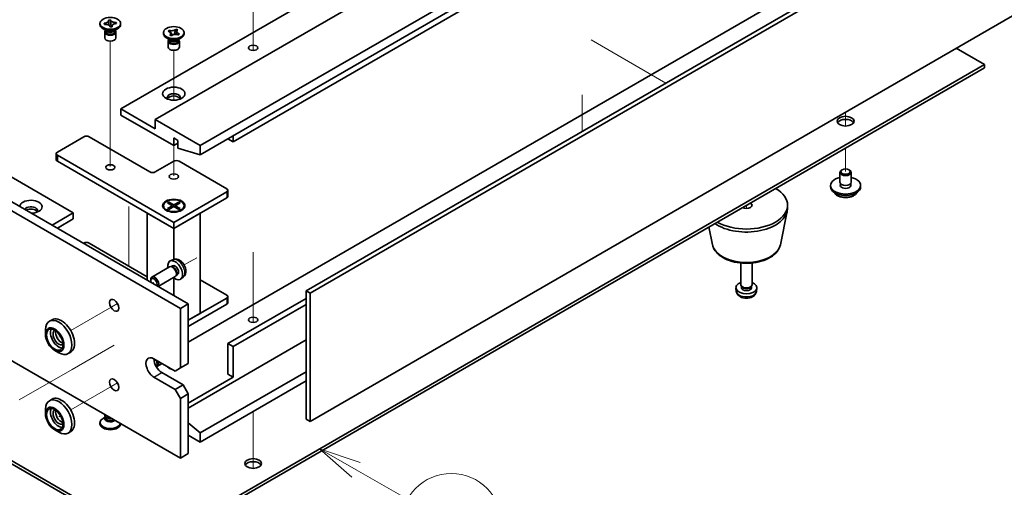
# Model space of a CAD drawing. Units: millimetres. Extents: x 65 to 9314, y 36 to 1441.
# Drawn here: x 1333 to 1596, y 271 to 396 of the extents above; entities that cross this region are included whole.
import ezdxf

# ---------------------------------------------------------------- set-up
doc = ezdxf.new("R2010")
doc.units = ezdxf.units.MM
doc.header["$LTSCALE"] = 4.5
for name, color, linetype, lineweight in [('Symbol (TK)', 100, 'Continuous', 18), ('Tweak Trail (ISO)', 7, 'Continuous', 18), ('Visible (ISO)', 7, 'Continuous', 35), ('Visible Narrow (ISO)', 7, 'Continuous', 25)]:
    doc.layers.add(name, color=color, linetype=linetype, lineweight=lineweight)
doc.styles.add('Note Text (TK2)', font='txt')

# ---------------------------------------------------------------- blocks, each defined once
blk = doc.blocks.new('バルーン9')
at = {"layer": 'Symbol (TK)', "color": 100}
for p, q in [((316.249, 61.332), (314.076, 62.57)), ((316.496, 61.767), (314.076, 62.57)), ((314.076, 62.57), (316.001, 60.898)), ((316.249, 61.332), (319.306, 59.59))]:
    blk.add_line(p, q, dxfattribs=at)
at = {"layer": 'Symbol (TK)'}
blk.add_circle((321.912, 58.105), 3, dxfattribs=at)
at = {"layer": 'Symbol (TK)', "color": 7, "insert": (321.912, 58.1), "char_height": 2, "attachment_point": 5, "line_spacing_factor": 0.25, "style": 'Note Text (TK2)'}
blk.add_mtext('6', dxfattribs=at)

msp = doc.modelspace()

# ---------------------------------------------------------------- linework, layer by layer
at = {"layer": 'Tweak Trail (ISO)'}
for p, q in [((1395.6129, 389.719), (1395.6129, 406.0489)), ((1395.6129, 389.3746), (1395.6129, 405.7045)), ((1357.4292, 373.2975), (1357.4292, 390.486)), ((1395.6129, 387.9885), (1395.6129, 389.719)), ((1485.9812, 390.8213), (1505.9569, 379.2883)), ((1374.3997, 374.7189), (1374.3997, 388.0365)), ((1395.6129, 387.9885), (1395.6129, 389.3746)), ((1483.5752, 376.1016), (1483.5752, 366.3661)), ((1357.4292, 356.9676), (1357.4292, 373.2975)), ((1554.0048, 371.5111), (1554.0048, 367.8034)), ((1554.0048, 371.5111), (1554.0048, 367.8034)), ((1374.3997, 354.5181), (1374.3997, 362.5705)), ((1554.0048, 361.9581), (1554.0048, 355.6303)), ((1554.0048, 361.9581), (1554.0048, 355.6303)), ((1362.3789, 346.2927), (1362.3789, 330.4005)), ((1362.3789, 345.818), (1362.3789, 330.4005)), ((1527.4883, 346.6488), (1527.4883, 345.7828)), ((1527.4883, 346.6488), (1527.4883, 345.7828)), ((1380.5229, 332.6293), (1377.1763, 330.6972)), ((1379.0566, 331.7828), (1377.1763, 330.6972)), ((1395.6129, 334.1334), (1395.6129, 315.3203)), ((1395.6129, 333.789), (1395.6129, 315.3203)), ((1369.0964, 326.0323), (1368.7429, 325.8281)), ((1357.8434, 319.5353), (1346.8477, 313.1869)), ((1359.3648, 320.4137), (1357.8434, 319.5353)), ((1344.1299, 311.6178), (1343.7012, 311.3703)), ((1380.5229, 311.4004), (1378.2888, 310.1106)), ((1358.4898, 309.2941), (1347.2288, 302.7925)), ((1379.0566, 310.5538), (1378.2888, 310.1106)), ((1347.2288, 302.7925), (1333.0866, 294.6275)), ((1357.8434, 298.3064), (1346.8477, 291.958)), ((1359.3648, 299.1848), (1357.8434, 298.3064)), ((1344.1299, 290.3889), (1343.7012, 290.1414)), ((1395.6129, 291.5353), (1395.6129, 281.0611)), ((1395.6129, 291.5353), (1395.6129, 280.7167)), ((1395.6129, 281.0611), (1395.6129, 276.3558)), ((1395.6129, 280.7167), (1395.6129, 276.3558))]:
    msp.add_line(p, q, dxfattribs=at)
at = {"layer": 'Visible (ISO)'}
for p, q in [((1038.8775, 516.276), (1378.2888, 320.3168)), ((1376.1675, 319.092), (1036.7562, 515.0512)), ((1360.2576, 372.3684), (1582.2891, 500.5584)), ((1369.45, 369.5107), (1591.4815, 497.7007)), ((1086.6073, 495.2512), (1347.5297, 344.6076)), ((1381.4708, 362.5705), (1603.5023, 490.7604)), ((1381.4708, 360.121), (1603.5023, 488.311)), ((1036.7562, 475.0429), (1376.1675, 279.0837)), ((1390.3096, 363.5911), (1580.5213, 473.4099)), ((1409.7904, 323.7665), (1631.8219, 451.9564)), ((1632.8826, 451.3441), (1410.8511, 323.1541)), ((1582.2891, 427.8902), (1378.2888, 310.1106)), ((1410.8511, 288.8613), (1632.8826, 417.0512)), ((1354.6792, 394.9037), (1354.6792, 395.2303)), ((1355.8079, 395.2595), (1355.8607, 395.2636)), ((1355.8791, 394.9544), (1355.8079, 395.2595)), ((1355.8079, 395.2595), (1355.8685, 395.2081)), ((1355.932, 394.9585), (1355.8791, 394.9544)), ((1356.9511, 396.1253), (1357.4797, 396.1664)), ((1356.9583, 396.0947), (1356.9511, 396.1253)), ((1357.4797, 396.1664), (1357.4868, 396.1359)), ((1357.4797, 396.1664), (1357.4879, 396.0752)), ((1357.5607, 395.2623), (1357.6456, 394.3151)), ((1358.9186, 395.4454), (1358.9792, 395.5063)), ((1358.9263, 395.5022), (1358.9792, 395.5063)), ((1358.9792, 395.5063), (1359.0504, 395.2012)), ((1359.0504, 395.2012), (1358.9976, 395.1971)), ((1360.1792, 394.9037), (1360.1792, 395.2303)), ((1356.3685, 393.2708), (1355.4846, 393.7811)), ((1355.9292, 392.9135), (1355.9292, 391.352)), ((1356.1167, 393.4162), (1356.1167, 393.0666)), ((1356.2014, 393.309), (1356.1402, 393.4026)), ((1357.3786, 394.2943), (1357.3715, 394.3248)), ((1357.9072, 394.3354), (1357.3786, 394.2943)), ((1357.8059, 394.3276), (1357.8868, 394.4088)), ((1357.9, 394.3659), (1357.9072, 394.3354)), ((1358.4898, 393.2708), (1359.3737, 393.7811)), ((1358.6569, 393.309), (1358.7181, 393.4026)), ((1358.7417, 393.4162), (1358.7417, 393.0666)), ((1358.9292, 392.9135), (1358.9292, 391.352)), ((1371.6497, 392.4543), (1371.6497, 392.7809)), ((1372.8908, 393.1245), (1373.1654, 393.3885)), ((1372.9365, 393.1087), (1372.8908, 393.1245)), ((1373.1654, 393.3885), (1373.2111, 393.3726)), ((1373.1654, 393.3885), (1373.2179, 393.3141)), ((1373.6854, 392.6511), (1374.0711, 392.1039)), ((1374.4836, 392.2484), (1374.6827, 392.7947)), ((1374.9635, 393.5656), (1374.995, 393.652)), ((1374.9675, 393.6256), (1374.995, 393.652)), ((1374.995, 393.652), (1375.4522, 393.4935)), ((1375.4522, 393.4935), (1375.4247, 393.4671)), ((1375.9086, 392.4372), (1375.634, 392.1732)), ((1375.8562, 392.3992), (1375.9086, 392.4372)), ((1375.8629, 392.453), (1375.9086, 392.4372)), ((1377.1497, 392.4543), (1377.1497, 392.7809)), ((1373.3391, 390.8213), (1372.4552, 391.3316)), ((1372.8997, 390.464), (1372.8997, 388.9025)), ((1373.0872, 390.9667), (1373.0872, 390.6171)), ((1373.172, 390.8595), (1373.1107, 390.9531)), ((1373.3473, 392.0682), (1373.3747, 392.0946)), ((1373.8045, 391.9097), (1373.3473, 392.0682)), ((1373.8319, 391.9361), (1373.8045, 391.9097)), ((1375.4604, 390.8213), (1376.3443, 391.3316)), ((1375.634, 392.1732), (1375.5883, 392.1891)), ((1375.6274, 390.8595), (1375.6887, 390.9531)), ((1375.7122, 390.9667), (1375.7122, 390.6171)), ((1375.8997, 390.464), (1375.8997, 388.9025)), ((1591.1279, 384.2076), (1583.5619, 388.5759)), ((1369.45, 256.2218), (1591.1279, 384.2076)), ((1591.1279, 383.3911), (1369.45, 255.4053)), ((1591.1279, 383.3911), (1591.1279, 384.2076)), ((1369.45, 367.0612), (1360.2576, 372.3684)), ((1360.2576, 372.3684), (1360.2576, 370.7354)), ((1360.2576, 370.7354), (1374.3997, 362.5705)), ((1381.4708, 362.5705), (1369.45, 369.5107)), ((1369.45, 369.5107), (1369.45, 367.0612)), ((1343.287, 360.8558), (1350.3581, 364.9383)), ((1351.7723, 364.9383), (1368.0358, 355.5486)), ((1374.3997, 362.5705), (1374.3997, 364.6117)), ((1374.3997, 364.6117), (1375.5311, 363.9585)), ((1375.5311, 363.9585), (1375.5311, 361.9173)), ((1390.3096, 363.5911), (1388.8954, 364.4076)), ((1390.3096, 365.2241), (1390.3096, 363.5911)), ((1374.3997, 362.5705), (1375.5311, 363.2237)), ((1375.5311, 361.9173), (1381.4708, 360.121)), ((1381.4708, 360.121), (1381.4708, 362.5705)), ((1342.9941, 360.4476), (1342.9941, 358.8146)), ((1374.3997, 342.0764), (1343.287, 360.0393)), ((1343.287, 358.4064), (1374.3997, 340.4434)), ((1369.45, 355.5486), (1374.3997, 358.4064)), ((1375.8139, 358.4064), (1388.5419, 351.0579)), ((1552.5048, 352.7725), (1552.5048, 355.4261)), ((1553.121, 356.1406), (1552.9442, 356.0385)), ((1554.8887, 356.1406), (1555.0655, 356.0385)), ((1555.5048, 352.7725), (1555.5048, 355.4261)), ((1388.5419, 350.2414), (1374.3997, 342.0764)), ((1388.8347, 350.6496), (1388.8347, 349.0166)), ((1550.0048, 351.5478), (1550.0048, 351.956)), ((1552.6298, 351.74), (1552.6298, 352.4264)), ((1555.3798, 351.74), (1555.3798, 352.4264)), ((1558.0048, 351.5478), (1558.0048, 351.956)), ((1372.7027, 347.2884), (1373.0798, 347.5061)), ((1373.0798, 347.5061), (1373.5376, 347.1486)), ((1373.0798, 347.5061), (1374.3997, 346.7441)), ((1374.3997, 340.4434), (1388.5419, 348.6084)), ((1374.3997, 346.7441), (1375.7196, 347.5061)), ((1375.2618, 347.1486), (1375.7196, 347.5061)), ((1375.7196, 347.5061), (1376.0968, 347.2884)), ((1371.6497, 346.5263), (1371.6497, 346.4039)), ((1372.8922, 345.0288), (1372.4552, 345.2812)), ((1374.0226, 346.5263), (1372.7027, 347.2884)), ((1372.7027, 345.7643), (1374.0226, 346.5263)), ((1372.7027, 345.7643), (1373.1605, 345.9354)), ((1373.0798, 345.5465), (1372.7027, 345.7643)), ((1374.3997, 346.3086), (1373.0798, 345.5465)), ((1373.1605, 345.9354), (1373.4569, 345.7643)), ((1373.5376, 347.1486), (1373.2412, 346.9774)), ((1373.5376, 347.1486), (1373.834, 346.6352)), ((1374.0226, 346.5263), (1374.0226, 346.0909)), ((1374.0226, 346.3086), (1374.1169, 346.1453)), ((1374.3997, 346.7441), (1374.3997, 346.3086)), ((1375.7196, 345.5465), (1374.3997, 346.3086)), ((1374.6826, 346.1453), (1374.7768, 346.3086)), ((1376.0968, 347.2884), (1374.7768, 346.5263)), ((1374.7768, 346.5263), (1374.7768, 346.0909)), ((1374.7768, 346.5263), (1376.0968, 345.7643)), ((1374.9654, 346.6352), (1375.2618, 347.1486)), ((1375.5582, 346.9774), (1375.2618, 347.1486)), ((1375.3425, 345.7643), (1375.6389, 345.9354)), ((1375.6389, 345.9354), (1376.0968, 345.7643)), ((1376.0968, 345.7643), (1375.7196, 345.5465)), ((1375.9072, 345.0288), (1376.3443, 345.2812)), ((1377.1497, 346.5263), (1377.1497, 346.4039)), ((1536.5639, 336.0948), (1538.4117, 345.0838)), ((1538.4883, 345.8323), (1538.4883, 346.6488)), ((1341.8728, 341.3416), (1347.5297, 344.6076)), ((1343.287, 340.5251), (1347.5297, 342.9746)), ((1347.5297, 344.6076), (1347.5297, 342.9746)), ((1367.3286, 344.5259), (1374.3997, 340.4434)), ((1367.3286, 344.5259), (1367.3286, 326.6446)), ((1374.3997, 340.4434), (1381.4708, 344.5259)), ((1381.4708, 317.7448), (1381.4708, 344.5259)), ((1374.3997, 342.0764), (1374.3997, 340.4434)), ((1374.3997, 332.175), (1374.3997, 340.4434)), ((1518.4128, 336.0948), (1517.4363, 340.8452)), ((1350.2874, 336.4834), (1350.3581, 336.5242)), ((1351.7723, 336.5242), (1367.3286, 327.5428)), ((1374.1818, 332.0956), (1373.4426, 331.7685)), ((1373.2962, 330.189), (1368.5634, 327.4566)), ((1373.871, 330.2437), (1373.6095, 330.2582)), ((1374.0799, 330.4646), (1373.7126, 330.2525)), ((1525.9883, 325.4199), (1525.9883, 331.2187)), ((1528.9883, 325.4199), (1528.9883, 331.2187)), ((1368.2526, 326.5197), (1368.2527, 326.7703)), ((1374.7962, 327.591), (1370.2429, 324.9621)), ((1374.3997, 322.5622), (1374.3997, 327.2529)), ((1375.1309, 328.0615), (1375.0128, 327.8277)), ((1375.4266, 328.1319), (1375.0593, 327.9199)), ((1376.8901, 327.4046), (1376.2372, 326.928)), ((1381.4708, 326.7263), (1388.5419, 322.6438)), ((1409.7904, 289.4736), (1409.7904, 323.7665)), ((1409.7904, 323.7665), (1410.8511, 323.1541)), ((1524.78, 323.6996), (1524.6937, 324.5034)), ((1526.2284, 324.8947), (1526.0851, 325.1139)), ((1526.1416, 324.6034), (1526.1416, 325.0275)), ((1528.7482, 324.8947), (1528.8916, 325.1139)), ((1528.8351, 324.6034), (1528.8351, 325.0275)), ((1530.1967, 323.6996), (1530.283, 324.5034)), ((1388.5419, 321.8273), (1378.2888, 315.9077)), ((1388.8347, 322.2356), (1388.8347, 320.6026)), ((1409.7904, 321.7661), (1388.8954, 309.7023)), ((1410.8511, 323.1541), (1410.8511, 288.8613)), ((1376.1675, 319.092), (1378.2888, 320.3168)), ((1376.1675, 303.1704), (1376.1675, 319.092)), ((1378.2888, 320.3168), (1378.2888, 304.3951)), ((1378.2888, 314.2747), (1388.5419, 320.1943)), ((1409.7904, 320.1331), (1390.3096, 308.8858)), ((1341.8477, 316.0737), (1341.1406, 315.6654)), ((1381.4708, 317.7448), (1378.2888, 315.9077)), ((1340.105, 312.1518), (1340.105, 313.3766)), ((1409.7904, 310.6617), (1378.2888, 292.4743)), ((1388.8954, 301.5374), (1388.8954, 309.7023)), ((1388.8954, 309.7023), (1390.3096, 308.8858)), ((1390.3096, 308.8858), (1390.3096, 300.7209)), ((1342.5799, 307.8652), (1343.6406, 307.2528)), ((1346.8477, 307.4134), (1346.1406, 307.0052)), ((1369.0964, 305.6198), (1374.7533, 302.3539)), ((1371.3035, 304.3456), (1370.0634, 303.6296)), ((1376.1675, 303.1704), (1374.7533, 302.3539)), ((1378.2888, 304.3951), (1376.1675, 303.1704)), ((1374.7533, 297.4549), (1369.0964, 300.7209)), ((1371.2177, 301.9456), (1376.8746, 298.6796)), ((1390.3096, 300.7209), (1378.2888, 293.7806)), ((1409.7904, 302.1701), (1381.4708, 285.8198)), ((1388.8954, 301.5374), (1390.3096, 300.7209)), ((1376.8746, 298.6796), (1374.7533, 297.4549)), ((1374.7533, 297.4549), (1376.1675, 295.0054)), ((1378.2888, 296.2301), (1376.8746, 298.6796)), ((1409.7904, 299.7207), (1381.4708, 283.3703)), ((1341.8477, 294.8448), (1341.1406, 294.4365)), ((1376.1675, 295.0054), (1378.2888, 296.2301)), ((1376.1675, 279.0837), (1376.1675, 295.0054)), ((1378.2888, 296.2301), (1378.2888, 280.3085)), ((1340.105, 290.9229), (1340.105, 292.1477)), ((1356.1167, 290.0835), (1355.4846, 289.7186)), ((1355.9292, 290.5861), (1355.9292, 290.7683)), ((1356.1167, 290.0611), (1356.026, 289.9227)), ((1356.1167, 289.9227), (1356.1167, 290.1668)), ((1356.5011, 289.8972), (1356.3685, 289.9737)), ((1354.6792, 288.5959), (1354.6792, 288.2693)), ((1360.1792, 288.3146), (1360.1792, 288.2693)), ((1381.4708, 285.8198), (1378.2888, 288.5317)), ((1409.7904, 289.4736), (1410.8511, 288.8613)), ((1342.5799, 286.6363), (1343.6406, 286.0239)), ((1346.8477, 286.1845), (1346.1406, 285.7763)), ((1378.2888, 285.2074), (1381.4708, 283.3703)), ((1381.4708, 283.3703), (1381.4708, 285.8198)), ((1376.1675, 279.0837), (1378.2888, 280.3085)), ((1369.45, 255.4053), (1329.4932, 278.4743)), ((1330.2003, 278.8826), (1369.45, 256.2218))]:
    msp.add_line(p, q, dxfattribs=at)
for centre, major_axis in [((1357.4292, 395.2303), (2.75, 0)), ((1374.3997, 392.7809), (-2.75, 0)), ((1395.6129, 388.6984), (1.2295, 0)), ((1374.3997, 376.4509), (3, 0)), ((1554.0048, 369.1025), (2.25, 0)), ((1357.4292, 356.7734), (-1.2295, 0)), ((1554.0048, 355.6303), (1.25, 0)), ((1374.3997, 354.3239), (-1.2295, 0)), ((1374.3997, 346.5263), (-3, 0)), ((1374.3997, 346.5263), (2.75, 0)), ((1358.4898, 319.9085), (0.875, -1.5155)), ((1395.6129, 316.0302), (-1.2295, 0)), ((1342.5799, 310.7229), (1.75, -3.0311)), ((1342.5799, 310.7229), (1.55, -2.6847)), ((1358.4898, 298.6796), (0.875, -1.5155)), ((1342.5799, 289.494), (1.75, -3.0311)), ((1342.5799, 289.494), (1.55, -2.6847)), ((1395.6129, 277.6548), (2.25, 0))]:
    msp.add_ellipse(centre, major_axis=major_axis, ratio=0.57735027, dxfattribs=at)
for centre, major_axis, start_param, end_param in [((1357.4292, 394.9037), (-2.75, 0), 0, 3.14159265), ((1357.4292, 392.9135), (-1.5, 0), 5.7778248, 9.93013847), ((1357.4292, 393.0666), (-1.3125, 0), 0, 0.13398882), ((1357.4292, 393.0666), (-1.3125, 0), 0.13398882, 3.14159265), ((1357.4292, 393.5769), (1.3125, 0), 3.50295978, 5.92181818), ((1357.4292, 393.8831), (-1.5, 0), 0.78539816, 2.35619449), ((1374.3997, 392.4543), (-2.75, 0), 0, 3.14159265), ((1357.4292, 391.352), (-1.5, 0), 0, 3.14159265), ((1374.3997, 390.464), (-1.5, 0), 5.7778248, 9.93013847), ((1374.3997, 390.6171), (-1.3125, 0), 0, 2.60069441), ((1374.3997, 391.1275), (1.3125, 0), 3.50295978, 5.92181818), ((1374.3997, 391.4336), (-1.5, 0), 0.78539816, 2.35619449), ((1374.3997, 390.6171), (1.3125, 0), 5.74228707, 6.28318531), ((1374.3997, 388.9025), (-1.5, 0), 0, 3.14159265), ((1374.3997, 375.4303), (1.75, 0), 5.81129743, 9.89666583), ((1374.3997, 374.8179), (1.75, 0), 0.30788709, 2.83370556), ((1554.0048, 368.286), (2.25, 0), 0.31968726, 2.82190539), ((1351.0652, 364.5301), (1, 0), 0.78539816, 2.35619449), ((1343.9941, 360.4476), (-1, 0), 5.49778714, 7.06858347), ((1343.9941, 358.8146), (-1, 0), 0, 0.78539816), ((1375.1068, 357.9981), (1, 0), 0.78539816, 2.35619449), ((1368.7429, 355.9569), (1, 0), 3.92699082, 5.49778714), ((1554.0048, 355.4261), (1.5, 0), 2.35619449, 7.06858347), ((1554.0048, 351.956), (4, 0), 1.9551931, 7.46958486), ((1554.0048, 352.7725), (-1.5, 0), 0, 3.14159265), ((1387.8347, 350.6496), (1, 0), 5.49778714, 7.06858347), ((1527.4883, 346.6488), (11, 0), 3.92699082, 7.06858347), ((1554.0048, 351.5478), (4, 0), 3.14159265, 6.28318531), ((1554.0048, 351.956), (1.425, 0), 2.87590542, 6.54887254), ((1554.0048, 351.5478), (-1.425, 0), 6.01749808, 6.03245898), ((1554.0048, 351.5478), (1.425, 0), 0.25072633, 0.26568723), ((1336.2159, 346.2406), (-3, 0), 1.62646683, 6.2275148), ((1387.8347, 349.0166), (1, 0), 5.49778714, 6.28318531), ((1336.2159, 345.2199), (1.75, 0), 5.81129743, 9.08229084), ((1336.2159, 344.6076), (1.75, 0), 0.30788709, 2.35619449), ((1374.3997, 346.4039), (2.75, 0), 3.14159265, 6.28318531), ((1527.4883, 345.8323), (11, 0), 3.83595604, 6.28318531), ((1527.4883, 346.6488), (1.5, 0), 3.92699082, 7.06858347), ((1351.0652, 336.116), (1, 0), 0.78539816, 2.35619449), ((1374.7533, 329.2982), (1.4, -2.4249), 5.27774241, 10.43022086), ((1374.0462, 328.89), (0.75, -1.299), 0, 3.14159265), ((1374.263, 329.0152), (0.6734, -1.1663), 0.36108988, 2.78050277), ((1374.7533, 329.2982), (0.6734, -1.1663), 0, 3.14159265), ((1369.0964, 326.0323), (-0.5966, 1.0334), 3.49463071, 7.50094358), ((1369.3134, 326.1575), (0.75, -1.299), 0.21747389, 3.92666495), ((1527.4883, 324.6034), (-2.8, 0), 5.27774241, 10.43022086), ((1527.4883, 325.4199), (-1.5, 0), 0, 3.14159265), ((1527.4883, 324.6034), (-1.3468, 0), 0, 3.14159265), ((1527.4883, 325.1694), (-1.3468, 0), 0.36108988, 2.78050277), ((1387.8347, 322.2356), (1, 0), 5.49778714, 7.06858347), ((1387.8347, 320.6026), (1, 0), 5.49778714, 6.28318531), ((1343.6406, 311.3353), (2.5, -4.3301), 5.49778714, 10.21017612), ((1344.3477, 311.7436), (-2.5, 4.3301), 3.14159265, 6.28318531), ((1343.6406, 311.3353), (-1.55, 2.6847), 0.34920239, 2.79239027), ((1343.6406, 311.3353), (-1.075, 1.862), 6.22971572, 9.47824755), ((1344.3477, 311.7436), (1.075, -1.862), 3.65845241, 5.76632555), ((1369.0964, 303.1704), (-1.5, 2.5981), 5.49778714, 8.6393798), ((1371.2177, 304.3951), (1.5, -2.5981), 3.92699082, 5.49778714), ((1369.0964, 304.8033), (0.5966, -1.0334), 6.14651029, 8.06224569), ((1369.3134, 304.9286), (0.75, -1.299), 5.86788374, 7.548964), ((1374.3997, 303.7827), (-1.75, 0), 0.24429864, 1.32649769), ((1374.3997, 303.1704), (-1.75, 0), 5.94069819, 5.97529822), ((1344.3477, 290.5147), (-2.5, 4.3301), 3.14159265, 6.28318531), ((1343.6406, 290.1064), (2.5, -4.3301), 5.49778714, 10.21017612), ((1343.6406, 290.1064), (-1.55, 2.6847), 0.34920239, 2.79239027), ((1343.6406, 290.1064), (-1.075, 1.862), 6.22971572, 9.47824755), ((1344.3477, 290.5147), (1.075, -1.862), 3.65845241, 5.76632555), ((1357.4292, 288.5959), (2.75, 0), 2.35619449, 6.11874956), ((1357.4292, 289.6165), (-1.5, 0), 5.92181818, 8.87488403), ((1357.4292, 290.5861), (-1.5, 0), 0, 1.76381901), ((1357.4292, 289.9227), (-1.3125, 0), 0, 2.33714572), ((1357.4292, 290.433), (-1.3125, 0), 0.78539816, 1.83808562), ((1357.4292, 288.2693), (-2.75, 0), 0, 3.14159265), ((1395.6129, 276.8383), (2.25, 0), 0.31968726, 2.82190539)]:
    msp.add_ellipse(centre, major_axis=major_axis, ratio=0.57735027, start_param=start_param, end_param=end_param, dxfattribs=at)
for points, knots in [([(1356.9583, 396.0947), (1356.9808, 395.998), (1356.97, 395.8997), (1356.8823, 395.71), (1356.8055, 395.6206), (1356.5997, 395.4677), (1356.4747, 395.4046), (1356.1873, 395.3083), (1356.027, 395.2766), (1355.8607, 395.2636)], [0, 0, 0, 0, 0.050703161, 0.050703161, 0.102023156, 0.102023156, 0.151361268, 0.151361268, 0.201706055, 0.201706055, 0.201706055, 0.201706055]), ([(1356.157, 394.9644), (1356.1152, 395), (1356.0757, 395.0335), (1355.9656, 395.1262), (1355.9178, 395.1662), (1355.8685, 395.2081)], [0.0372669152, 0.0372669152, 0.0372669152, 0.0372669152, 0.0565122322, 0.0565122322, 0.0830294492, 0.0830294492, 0.0830294492, 0.0830294492]), ([(1355.932, 394.9585), (1355.97, 394.9614), (1356.0083, 394.9634), (1356.0863, 394.9654), (1356.126, 394.9653), (1356.2484, 394.9619), (1356.3305, 394.9549), (1356.4947, 394.9314), (1356.5761, 394.9146), (1356.8056, 394.8514), (1356.9414, 394.7928), (1357.1429, 394.6638), (1357.2159, 394.5991), (1357.321, 394.4641), (1357.355, 394.3953), (1357.3715, 394.3248)], [0, 0, 0, 0, 0.011518843, 0.011518843, 0.023425843, 0.023425843, 0.048274289, 0.048274289, 0.074160965, 0.074160965, 0.124538522, 0.124538522, 0.164429139, 0.164429139, 0.201411844, 0.201411844, 0.201411844, 0.201411844]), ([(1356.9697, 395.996), (1356.9697, 395.9814), (1356.97, 395.9629), (1356.9714, 395.9219), (1356.9724, 395.8992), (1356.9753, 395.8482), (1356.9772, 395.8192), (1356.9824, 395.748), (1356.9859, 395.7051), (1356.996, 395.5902), (1357.0031, 395.5181), (1357.0257, 395.296), (1357.042, 395.1479), (1357.0688, 394.8991), (1357.0796, 394.7985), (1357.0898, 394.6968)], [0, 0, 0, 0, 0.007889188, 0.007889188, 0.015500101, 0.015500101, 0.024391763, 0.024391763, 0.037200171, 0.037200171, 0.058999694, 0.058999694, 0.105236178, 0.105236178, 0.13642803, 0.13642803, 0.13642803, 0.13642803]), ([(1358.9263, 395.5022), (1358.8883, 395.4993), (1358.85, 395.4973), (1358.772, 395.4953), (1358.7323, 395.4954), (1358.6099, 395.4988), (1358.5278, 395.5058), (1358.3636, 395.5293), (1358.2822, 395.5461), (1358.0527, 395.6093), (1357.9169, 395.6679), (1357.7154, 395.7969), (1357.6424, 395.8616), (1357.5373, 395.9965), (1357.5033, 396.0653), (1357.4868, 396.1359)], [0, 0, 0, 0, 0.011518843, 0.011518843, 0.023425843, 0.023425843, 0.048274289, 0.048274289, 0.074160965, 0.074160965, 0.124538522, 0.124538522, 0.164429139, 0.164429139, 0.201411844, 0.201411844, 0.201411844, 0.201411844]), ([(1357.5607, 395.2623), (1357.5526, 395.3525), (1357.5461, 395.4401), (1357.5296, 395.645), (1357.5224, 395.7271), (1357.5024, 395.9289), (1357.4945, 396.0011), (1357.4879, 396.0752)], [0, 0, 0, 0, 0.0273269539, 0.0273269539, 0.0565122322, 0.0565122322, 0.0830294492, 0.0830294492, 0.0830294492, 0.0830294492]), ([(1357.9, 394.3659), (1357.8949, 394.3879), (1357.8915, 394.41), (1357.8881, 394.455), (1357.8882, 394.478), (1357.8942, 394.5486), (1357.9062, 394.5961), (1357.9469, 394.6908), (1357.9761, 394.7378), (1358.0855, 394.8703), (1358.187, 394.9488), (1358.4105, 395.0651), (1358.5225, 395.1072), (1358.7563, 395.1679), (1358.8754, 395.1875), (1358.9976, 395.1971)], [0, 0, 0, 0, 0.011518843, 0.011518843, 0.023425843, 0.023425843, 0.048274289, 0.048274289, 0.074160965, 0.074160965, 0.124538522, 0.124538522, 0.164429139, 0.164429139, 0.201411844, 0.201411844, 0.201411844, 0.201411844]), ([(1358.9186, 395.4454), (1358.864, 395.3906), (1358.8084, 395.336), (1358.6852, 395.2132), (1358.645, 395.1728), (1358.5993, 395.1266)], [0, 0, 0, 0, 0.0248829696, 0.0248829696, 0.0414507551, 0.0414507551, 0.0414507551, 0.0414507551]), ([(1357.8658, 394.3322), (1357.8677, 394.3361), (1357.8694, 394.3396), (1357.88, 394.3626), (1357.8803, 394.3648), (1357.8834, 394.3796), (1357.8846, 394.3857), (1357.8871, 394.4103), (1357.8886, 394.4295), (1357.8886, 394.4647)], [0.1056241839, 0.1056241839, 0.1056241839, 0.1056241839, 0.1118574584, 0.1118574584, 0.1533855093, 0.1533855093, 0.1716432041, 0.1716432041, 0.1906476937, 0.1906476937, 0.1906476937, 0.1906476937]), ([(1372.9365, 393.1087), (1372.9694, 393.0973), (1373.0015, 393.085), (1373.0645, 393.0584), (1373.0955, 393.044), (1373.1873, 392.9972), (1373.2438, 392.9621), (1373.3466, 392.8846), (1373.3919, 392.842), (1373.5027, 392.7099), (1373.5454, 392.6152), (1373.563, 392.4418), (1373.5501, 392.3649), (1373.4861, 392.2216), (1373.4382, 392.1557), (1373.3747, 392.0946)], [0, 0, 0, 0, 0.011518843, 0.011518843, 0.023425843, 0.023425843, 0.048274289, 0.048274289, 0.074160965, 0.074160965, 0.124538522, 0.124538522, 0.164429139, 0.164429139, 0.201411844, 0.201411844, 0.201411844, 0.201411844]), ([(1374.9675, 393.6256), (1374.8805, 393.542), (1374.7656, 393.4691), (1374.4918, 393.3526), (1374.3352, 393.3106), (1374.0089, 393.2654), (1373.8431, 393.2612), (1373.5145, 393.2897), (1373.355, 393.3227), (1373.2111, 393.3726)], [0, 0, 0, 0, 0.050703161, 0.050703161, 0.102023156, 0.102023156, 0.151361268, 0.151361268, 0.201706055, 0.201706055, 0.201706055, 0.201706055]), ([(1373.6854, 392.6511), (1373.6335, 392.7246), (1373.5838, 392.7967), (1373.4671, 392.9646), (1373.4199, 393.0317), (1373.3028, 393.1954), (1373.2605, 393.2536), (1373.2179, 393.3141)], [0, 0, 0, 0, 0.0273269539, 0.0273269539, 0.0565122322, 0.0565122322, 0.0830294492, 0.0830294492, 0.0830294492, 0.0830294492]), ([(1373.5575, 392.4752), (1373.5575, 392.4624), (1373.5568, 392.4589), (1373.5732, 392.4149), (1373.584, 392.3904), (1373.62, 392.325), (1373.644, 392.2858), (1373.6981, 392.2025), (1373.7282, 392.1582), (1373.7923, 392.0635), (1373.8267, 392.0127), (1373.8593, 391.9612)], [0, 0, 0, 0, 0.03799485, 0.03799485, 0.059121821, 0.059121821, 0.078175734, 0.078175734, 0.096812012, 0.096812012, 0.117167146, 0.117167146, 0.117167146, 0.117167146]), ([(1373.8319, 391.9361), (1373.8517, 391.9551), (1373.8729, 391.9736), (1373.919, 392.01), (1373.9439, 392.0278), (1374.025, 392.0808), (1374.0858, 392.1135), (1374.2201, 392.1728), (1374.2938, 392.199), (1374.5226, 392.263), (1374.6867, 392.2876), (1374.987, 392.2978), (1375.1202, 392.2903), (1375.3683, 392.2534), (1375.4826, 392.2257), (1375.5883, 392.1891)], [0, 0, 0, 0, 0.011518843, 0.011518843, 0.023425843, 0.023425843, 0.048274289, 0.048274289, 0.074160965, 0.074160965, 0.124538522, 0.124538522, 0.164429139, 0.164429139, 0.201411844, 0.201411844, 0.201411844, 0.201411844]), ([(1374.9635, 393.5656), (1374.9351, 393.4877), (1374.9048, 393.4093), (1374.829, 393.2055), (1374.8026, 393.132), (1374.7354, 392.9421), (1374.7102, 392.8703), (1374.6827, 392.7947)], [0, 0, 0, 0, 0.0248829696, 0.0248829696, 0.0482578342, 0.0482578342, 0.0665471234, 0.0665471234, 0.0665471234, 0.0665471234]), ([(1374.9644, 392.2943), (1375.0168, 392.4234), (1375.0712, 392.5519), (1375.1494, 392.7519), (1375.1764, 392.8248), (1375.2078, 392.9224), (1375.2167, 392.9526), (1375.23, 393.0043), (1375.2345, 393.0261), (1375.2397, 393.0563), (1375.2408, 393.0665), (1375.2419, 393.0798), (1375.242, 393.0839), (1375.242, 393.0866)], [0.074169514, 0.074169514, 0.074169514, 0.074169514, 0.115922312, 0.115922312, 0.138877669, 0.138877669, 0.149748688, 0.149748688, 0.160650497, 0.160650497, 0.170186731, 0.170186731, 0.178194124, 0.178194124, 0.178194124, 0.178194124]), ([(1375.8629, 392.453), (1375.83, 392.4645), (1375.798, 392.4767), (1375.7349, 392.5033), (1375.704, 392.5177), (1375.6122, 392.5645), (1375.5556, 392.5996), (1375.4528, 392.6772), (1375.4075, 392.7197), (1375.2967, 392.8518), (1375.254, 392.9465), (1375.2364, 393.1199), (1375.2493, 393.1968), (1375.3133, 393.3401), (1375.3612, 393.4061), (1375.4247, 393.4671)], [0, 0, 0, 0, 0.011518843, 0.011518843, 0.023425843, 0.023425843, 0.048274289, 0.048274289, 0.074160965, 0.074160965, 0.124538522, 0.124538522, 0.164429139, 0.164429139, 0.201411844, 0.201411844, 0.201411844, 0.201411844]), ([(1375.8562, 392.3992), (1375.809, 392.365), (1375.762, 392.3312), (1375.6533, 392.2525), (1375.6166, 392.2259), (1375.573, 392.1943)], [0, 0, 0, 0, 0.0248829696, 0.0248829696, 0.042646505, 0.042646505, 0.042646505, 0.042646505]), ([(1551.0009, 350.0228), (1551.1008, 349.8327), (1551.2489, 349.6563), (1551.6333, 349.3334), (1551.8743, 349.1891), (1552.4203, 348.953), (1552.7257, 348.8616), (1553.3679, 348.7408), (1553.7045, 348.7111), (1554.376, 348.7156), (1554.7108, 348.7497), (1555.3466, 348.8785), (1555.6475, 348.9734), (1556.186, 349.2168), (1556.4234, 349.3654), (1556.7831, 349.6832), (1556.9165, 349.8472), (1557.0088, 350.0228)], [0.86323231, 0.86323231, 0.86323231, 0.86323231, 1.17105202, 1.17105202, 1.49681183, 1.49681183, 1.824677, 1.824677, 2.15122656, 2.15122656, 2.47721371, 2.47721371, 2.80384321, 2.80384321, 3.13176671, 3.13176671, 3.41611744, 3.41611744, 3.41611744, 3.41611744]), ([(1518.4128, 336.0948), (1518.5302, 335.5233), (1518.78, 334.9783), (1519.5281, 333.9252), (1520.0544, 333.4295), (1521.348, 332.5386), (1522.1343, 332.1555), (1523.8572, 331.5635), (1524.7947, 331.3559), (1526.7197, 331.1318), (1527.7063, 331.1139), (1529.6403, 331.2669), (1530.5873, 331.4374), (1532.3588, 331.9582), (1533.1824, 332.3094), (1534.6205, 333.1785), (1535.2362, 333.6971), (1536.129, 334.8371), (1536.4311, 335.4485), (1536.5639, 336.0948)], [2.47432014, 2.47432014, 2.47432014, 2.47432014, 2.74537127, 2.74537127, 3.05388148, 3.05388148, 3.39013302, 3.39013302, 3.72801906, 3.72801906, 4.06313375, 4.06313375, 4.39796654, 4.39796654, 4.73524601, 4.73524601, 5.0731135, 5.0731135, 5.37966149, 5.37966149, 5.37966149, 5.37966149]), ([(1376.8901, 327.4046), (1377.0501, 327.5214), (1377.1862, 327.6645), (1377.4132, 327.9896), (1377.4968, 328.1732), (1377.6239, 328.586), (1377.6512, 328.8144), (1377.6519, 329.3207), (1377.6074, 329.5958), (1377.4512, 330.1463), (1377.3341, 330.4203), (1377.0426, 330.9323), (1376.8688, 331.1704), (1376.4653, 331.5992), (1376.2356, 331.7901), (1375.7239, 332.0834), (1375.4439, 332.1933), (1374.8964, 332.2583), (1374.6476, 332.2464), (1374.3276, 332.1542), (1374.2538, 332.1275), (1374.1818, 332.0956)], [0.86830504, 0.86830504, 0.86830504, 0.86830504, 1.07022918, 1.07022918, 1.29872129, 1.29872129, 1.59038093, 1.59038093, 1.96512767, 1.96512767, 2.36697737, 2.36697737, 2.76461268, 2.76461268, 3.16630102, 3.16630102, 3.54059703, 3.54059703, 3.80580741, 3.80580741, 3.88609098, 3.88609098, 3.88609098, 3.88609098]), ([(1524.78, 323.6996), (1524.8011, 323.5027), (1524.857, 323.3133), (1525.025, 322.9542), (1525.1422, 322.7899), (1525.4362, 322.4735), (1525.6203, 322.3356), (1526.0585, 322.0819), (1526.319, 321.9829), (1526.8738, 321.8429), (1527.1696, 321.8073), (1527.7588, 321.8038), (1528.0519, 321.8352), (1528.625, 321.9702), (1528.9052, 322.0737), (1529.415, 322.3702), (1529.6502, 322.5578), (1529.9803, 322.9994), (1530.0943, 323.2208), (1530.1745, 323.5441), (1530.1883, 323.6213), (1530.1967, 323.6996)], [3.98889417, 3.98889417, 3.98889417, 3.98889417, 4.19081831, 4.19081831, 4.41931042, 4.41931042, 4.71097006, 4.71097006, 5.0857168, 5.0857168, 5.48756651, 5.48756651, 5.88520181, 5.88520181, 6.28689015, 6.28689015, 6.66118616, 6.66118616, 6.92639654, 6.92639654, 7.00668012, 7.00668012, 7.00668012, 7.00668012])]:
    msp.add_open_spline(points, degree=3, knots=knots, dxfattribs=at)
at = {"layer": 'Visible Narrow (ISO)'}
for p, q in [((1343.287, 360.0393), (1343.287, 358.4064)), ((1388.5419, 350.2414), (1388.5419, 348.6084)), ((1388.5419, 321.8273), (1388.5419, 320.1943)), ((1369.0964, 300.7209), (1371.2177, 301.9456))]:
    msp.add_line(p, q, dxfattribs=at)
for centre, major_axis, start_param, end_param in [((1554.0048, 350.5945), (-3.15, 0), 0.32799302, 2.81359963), ((1527.4883, 336.7166), (9.1393, 0), 3.25971831, 6.16505965), ((1375.452, 329.7017), (-1.3568, 2.35), 3.20349601, 6.22128195), ((1527.4883, 323.7966), (2.7135, 0), 3.20349601, 6.22128195)]:
    msp.add_ellipse(centre, major_axis=major_axis, ratio=0.57735027, start_param=start_param, end_param=end_param, dxfattribs=at)
for points in [[(1355.8607, 395.2636), (1355.8607, 395.2449), (1355.8634, 395.2264), (1355.8685, 395.2081)], [(1357.4868, 396.1359), (1357.4868, 396.1172), (1357.4872, 396.0969), (1357.4879, 396.0752)], [(1358.9186, 395.4454), (1358.9237, 395.4646), (1358.9263, 395.4835), (1358.9263, 395.5022)], [(1357.8997, 394.3349), (1357.8999, 394.3447), (1357.9, 394.3551), (1357.9, 394.3659)], [(1373.2111, 393.3726), (1373.2111, 393.3539), (1373.2135, 393.3344), (1373.2179, 393.3141)], [(1374.9635, 393.5656), (1374.9661, 393.5868), (1374.9675, 393.6069), (1374.9675, 393.6256)], [(1375.8562, 392.3992), (1375.8606, 392.4164), (1375.8629, 392.4343), (1375.8629, 392.453)], [(1373.3747, 392.0946), (1373.3747, 392.0818), (1373.3754, 392.0697), (1373.3766, 392.0581)]]:
    msp.add_open_spline(points, degree=3, dxfattribs=at)
for points, knots in [([(1357.5607, 395.2623), (1357.5645, 395.2275), (1357.5684, 395.1925), (1357.5845, 395.0463), (1357.5968, 394.935), (1357.6193, 394.7212), (1357.6296, 394.6186), (1357.6445, 394.4485), (1357.6498, 394.3781), (1357.6533, 394.3157)], [0.0118417874, 0.0118417874, 0.0118417874, 0.0118417874, 0.0186095014, 0.0186095014, 0.0401720014, 0.0401720014, 0.0617345014, 0.0617345014, 0.0792246736, 0.0792246736, 0.0792246736, 0.0792246736]), ([(1357.703, 394.3195), (1357.7283, 394.3625), (1357.7636, 394.4062), (1357.8329, 394.4783), (1357.8625, 394.5063), (1357.8943, 394.5345)], [-0.0767965332, -0.0767965332, -0.0767965332, -0.0767965332, -0.0617345014, -0.0617345014, -0.0522952672, -0.0522952672, -0.0522952672, -0.0522952672]), ([(1373.6854, 392.6511), (1373.7099, 392.6241), (1373.7346, 392.5971), (1373.8382, 392.4841), (1373.917, 392.3981), (1374.0421, 392.2531), (1374.0915, 392.193), (1374.1349, 392.1351)], [0.0118417874, 0.0118417874, 0.0118417874, 0.0118417874, 0.0186095014, 0.0186095014, 0.0401720014, 0.0401720014, 0.0559450983, 0.0559450983, 0.0559450983, 0.0559450983]), ([(1374.4373, 392.2378), (1374.4569, 392.2866), (1374.478, 392.3368), (1374.5436, 392.4884), (1374.5909, 392.5926), (1374.6531, 392.7294), (1374.6679, 392.7621), (1374.6827, 392.7947)], [-0.0511622832, -0.0511622832, -0.0511622832, -0.0511622832, -0.0401720014, -0.0401720014, -0.0186095014, -0.0186095014, -0.0118417874, -0.0118417874, -0.0118417874, -0.0118417874])]:
    msp.add_open_spline(points, degree=3, knots=knots, dxfattribs=at)

# ---------------------------------------------------------------- block references
at = {"layer": 'Symbol (TK)', "xscale": 4.5, "yscale": 4.5, "zscale": 4.5}
msp.add_blockref('バルーン9', (0, 0), dxfattribs=at)

doc.saveas('drawing.dxf')
